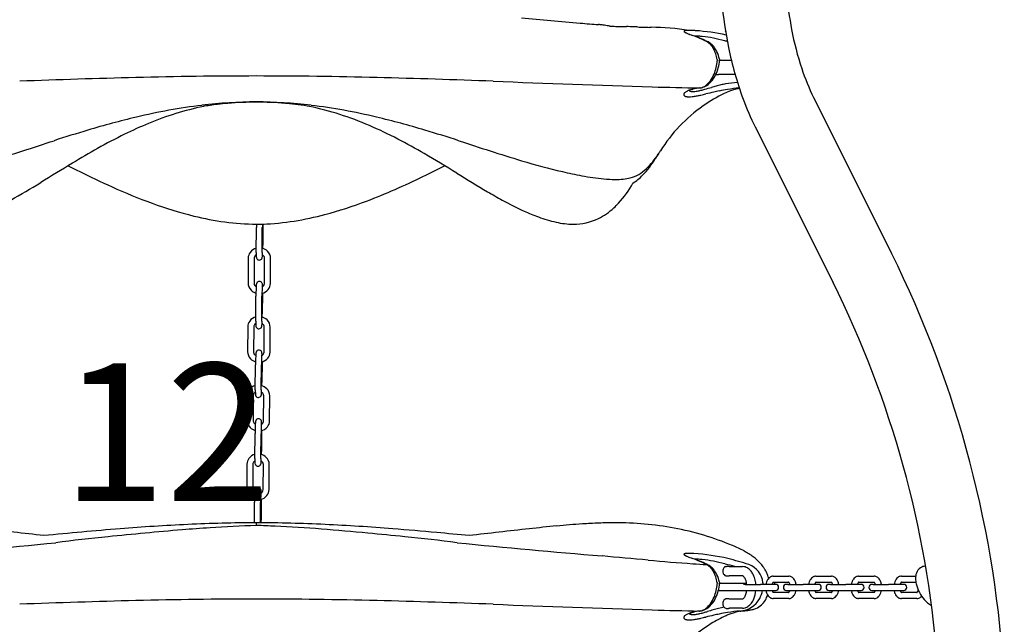
# Model space of a CAD drawing. Extents: x 6 to 601, y 6 to 440.
# Drawn here: x 425 to 461, y 235 to 257 of the extents above; entities that cross this region are included whole.
import ezdxf
from ezdxf.enums import TextEntityAlignment as Align

# ---------------------------------------------------------------- set-up
doc = ezdxf.new("R2010")
doc.units = 0
doc.header["$LTSCALE"] = 12
doc.header["$MEASUREMENT"] = 0
doc.layers.add('GT-COMPONENT_LINEWORK', color=7, linetype='CONTINUOUS')
doc.layers.add('GT-FOOTING_HOLES', color=20, linetype='CONTINUOUS')
doc.styles.get("Standard").update_dxf_attribs({"font": 'romans.shx'})

msp = doc.modelspace()

# ---------------------------------------------------------------- linework, layer by layer
at = {"layer": 'GT-COMPONENT_LINEWORK'}
for p, q in [((450.013, 256.289), (450.013, 256.289)), ((450.759, 255.457), (450.329, 255.457)), ((450.122, 254.957), (450.122, 254.957)), ((450.194, 254.957), (450.294, 254.957)), ((450.204, 255.207), (450.204, 255.207)), ((450.89, 254.957), (450.294, 254.957)), ((449.03, 254.244), (449.031, 254.244)), ((433.509, 253.947), (433.509, 253.955)), ((453.743, 254.113), (456.571, 248.456)), ((451.619, 253.051), (454.447, 247.394)), ((433.5, 248.487), (433.506, 249.393)), ((433.717, 248.485), (433.722, 249.391)), ((433.744, 249.504), (433.739, 248.75)), ((433.21, 248.283), (433.205, 247.378)), ((433.427, 248.282), (433.421, 247.376)), ((433.802, 247.365), (433.808, 248.27)), ((434.019, 247.363), (434.024, 248.269)), ((433.484, 245.991), (433.49, 246.897)), ((433.701, 245.99), (433.706, 246.896)), ((433.728, 247.008), (433.723, 246.254)), ((433.194, 245.788), (433.189, 244.882)), ((433.411, 245.787), (433.405, 244.881)), ((433.786, 244.869), (433.792, 245.775)), ((434.003, 244.868), (434.009, 245.774)), ((433.468, 243.496), (433.474, 244.402)), ((433.685, 243.495), (433.691, 244.4)), ((433.712, 244.513), (433.707, 243.759)), ((433.179, 243.292), (433.173, 242.387)), ((433.395, 243.291), (433.389, 242.385)), ((433.77, 242.374), (433.776, 243.28)), ((433.987, 242.372), (433.993, 243.278)), ((433.452, 241), (433.458, 241.906)), ((433.669, 240.999), (433.675, 241.905)), ((433.696, 242.017), (433.691, 241.263)), ((433.163, 240.797), (433.157, 239.891)), ((433.379, 240.796), (433.373, 239.89)), ((433.755, 239.878), (433.76, 240.784)), ((433.971, 239.877), (433.977, 240.783)), ((433.438, 238.668), (433.442, 239.411)), ((433.654, 238.668), (433.659, 239.409)), ((433.68, 239.522), (433.676, 238.768)), ((433.509, 238.57), (433.509, 238.668)), ((433.512, 238.569), (433.509, 238.57)), ((433.509, 238.57), (433.512, 238.569)), ((439.906, 238.055), (439.906, 238.055)), ((443.452, 237.698), (443.453, 237.698)), ((444.548, 237.594), (444.548, 237.594)), ((445.515, 237.508), (445.516, 237.508)), ((446.016, 237.466), (446.016, 237.466)), ((447.203, 237.358), (447.203, 237.358)), ((447.513, 237.33), (447.513, 237.33)), ((450.013, 237.289), (450.013, 237.289)), ((450.691, 237.077), (450.724, 237.077)), ((450.693, 237.076), (451.157, 237.076)), ((450.693, 236.748), (451.157, 236.748)), ((452.276, 236.729), (452.839, 236.729)), ((453.827, 236.729), (454.39, 236.729)), ((455.378, 236.729), (455.941, 236.729)), ((456.929, 236.729), (457.451, 236.729)), ((451.311, 236.457), (450.329, 236.457)), ((451.252, 236.43), (451.202, 236.43)), ((451.252, 236.43), (451.815, 236.43)), ((452.363, 236.43), (451.815, 236.43)), ((452.276, 236.513), (452.836, 236.513)), ((452.803, 236.43), (452.753, 236.43)), ((452.803, 236.43), (453.366, 236.43)), ((453.914, 236.43), (453.366, 236.43)), ((453.827, 236.513), (454.387, 236.513)), ((454.354, 236.43), (454.304, 236.43)), ((454.354, 236.43), (454.917, 236.43)), ((455.465, 236.43), (454.917, 236.43)), ((455.378, 236.513), (455.938, 236.513)), ((455.906, 236.43), (455.855, 236.43)), ((455.906, 236.43), (456.468, 236.43)), ((457.016, 236.43), (456.468, 236.43)), ((456.929, 236.513), (457.457, 236.513)), ((457.873, 236.68), (457.874, 236.679)), ((450.204, 236.207), (450.204, 236.207)), ((450.283, 236.207), (451.314, 236.207)), ((451.202, 236.214), (451.252, 236.214)), ((451.252, 236.214), (451.815, 236.214)), ((451.815, 236.214), (452.363, 236.214)), ((452.836, 236.131), (452.276, 236.131)), ((452.753, 236.214), (452.803, 236.214)), ((452.803, 236.214), (453.366, 236.214)), ((453.366, 236.214), (453.914, 236.214)), ((454.387, 236.131), (453.827, 236.131)), ((454.304, 236.214), (454.354, 236.214)), ((454.354, 236.214), (454.917, 236.214)), ((454.917, 236.214), (455.465, 236.214)), ((455.938, 236.131), (455.378, 236.131)), ((455.855, 236.214), (455.906, 236.214)), ((455.906, 236.214), (456.468, 236.214)), ((456.468, 236.214), (457.016, 236.214)), ((457.489, 236.131), (456.929, 236.131)), ((451.157, 235.896), (450.693, 235.896)), ((452.839, 235.915), (452.276, 235.915)), ((454.39, 235.915), (453.827, 235.915)), ((455.941, 235.915), (455.378, 235.915)), ((457.492, 235.915), (456.929, 235.915)), ((451.157, 235.568), (450.693, 235.568)), ((449.03, 235.244), (449.031, 235.244))]:
    msp.add_line(p, q, dxfattribs=at)
for centre, radius, start, end in [((466.717, 259.205), 16.395, 179.8835, 191.5009), ((466.837, 259.213), 14.14, 179.8983, 190.7154), ((455.794, 382.962), 126.583, 264.25956, 265.23033), ((451.988, 338.814), 82.271, 265.31488, 265.78109), ((445.834, 255.358), 1.411, 83.6177, 85.8553), ((445.559, 253.013), 3.772, 81.0806, 83.422), ((444.513, 246.206), 10.659, 80.1118, 81.2034), ((446.859, 268.352), 11.654, 267.3794, 267.9584), ((447.183, 277.801), 21.109, 267.9936, 268.655), ((449.63, 382.247), 125.583, 268.65742, 268.77628), ((446.43, 232.502), 24.196, 88.1528, 88.7749), ((446.778, 243.693), 12.999, 87.5347, 88.0965), ((448.3, 278.474), 21.815, 267.4909, 268.1789), ((447.951, 267.543), 10.879, 268.1866, 269.1145), ((447.852, 261.056), 4.39, 269.1017, 269.8576), ((447.839, 248.226), 8.44, 80.6409, 89.9884), ((449.043, 256.524), 0.0106, 154.0991, 198.2436), ((449.05, 256.525), 0.0176, 196.7583, 210.1257), ((449.048, 256.521), 0.0162, 123.6726, 151.9305), ((449.063, 256.533), 0.0326, 210.1504, 221.8813), ((449.06, 256.504), 0.0368, 114.2556, 125.073), ((449.086, 256.553), 0.0628, 221.6778, 229.2258), ((449.074, 256.474), 0.0703, 107.4362, 114.4433), ((449.119, 256.591), 0.113, 229.1062, 234.1827), ((449.091, 256.421), 0.126, 102.8074, 107.5438), ((449.174, 256.667), 0.207, 234.184, 239.3205), ((449.116, 256.307), 0.242, 98.1394, 102.632), ((449.275, 256.834), 0.403, 239.0611, 242.3025), ((449.145, 256.102), 0.449, 95.1409, 98.0964), ((449.457, 257.179), 0.792, 242.2658, 244.9376), ((449.184, 255.629), 0.924, 91.2768, 94.9202), ((449.75, 257.803), 1.482, 244.8872, 246.6032), ((450.165, 258.759), 2.524, 246.5753, 247.7469), ((449.21, 254.734), 1.819, 89.942, 91.4573), ((450.792, 260.29), 4.178, 247.7466, 248.9803), ((449.206, 253.48), 3.073, 87.8063, 89.889), ((451.733, 262.72), 6.784, 248.9227, 249.4935), ((449.138, 251.625), 4.929, 86.2711, 87.8434), ((448.999, 249.557), 7.002, 77.0689, 86.2352), ((463.92, 258.674), 11.174, 190.779, 198.2742), ((447.543, 251.533), 5.162, 63.3754, 69.4406), ((449.379, 253.872), 2.478, 86.8209, 89.5088), ((447.524, 251.366), 5.331, 63.4339, 69.1783), ((449.3, 252.435), 3.917, 84.1838, 86.8344), ((449.233, 251.68), 4.674, 74.2172, 84.299), ((449.627, 255.703), 0.5, 44.9621, 62.6892), ((449.635, 255.593), 0.606, 46.0022, 63.0715), ((449.503, 255.57), 0.682, 36.8314, 45.5174), ((449.53, 255.482), 0.759, 35.6145, 46.1909), ((449.426, 252.41), 3.919, 73.429, 74.027), ((448.262, 246.816), 9.625, 75.8929, 76.2889), ((449.363, 255.464), 0.857, 28.6155, 36.8674), ((449.163, 255.354), 1.085, 18.8964, 28.6539), ((449.388, 255.378), 0.935, 25.2343, 35.6628), ((449.048, 255.312), 1.208, 8.5965, 19.0396), ((449.239, 255.305), 1.101, 10.9171, 25.3632), ((463.372, 258.531), 12.983, 191.5264, 200.1409), ((448.548, 255.611), 1.705, 337.8294, 354.8082), ((448.783, 255.607), 1.553, 334.4962, 354.775), ((451.88, 255.832), 1.672, 191.7052, 192.9239), ((450.246, 255.475), 0.0178, 270.0139, 284.5031), ((452.877, 256.012), 2.606, 191.0277, 192.1112), ((449.008, 255.426), 1.208, 324.7119, 337.7385), ((449.204, 255.404), 1.085, 319.1979, 334.5756), ((461.26, 257.81), 8.377, 198.3679, 206.1905), ((437.83, -90.84), 345.79, 91.44171, 92.14091), ((433.696, 73.717), 181.181, 90.05924, 91.44431), ((433.322, 73.717), 181.181, 88.55569, 89.94076), ((429.189, -90.84), 345.79, 87.85909, 88.55829), ((465.128, 822.482), 568.24, 267.67811, 268.26056), ((449.349, 255.186), 0.792, 309.3694, 324.6209), ((449.446, 255.198), 0.768, 303.0623, 319.0989), ((451.496, 249.874), 4.832, 101.3272, 103.4087), ((451.437, 249.156), 5.528, 94.7752, 99.2735), ((452.47, 412.156), 157.719, 268.33203, 268.95794), ((449.087, 254.224), 0.0601, 155.0746, 185.4259), ((449.124, 254.208), 0.1, 145.3753, 155.994), ((449.162, 254.182), 0.147, 136.9834, 145.2331), ((449.209, 254.137), 0.212, 130.3761, 136.8863), ((449.282, 254.05), 0.325, 121.8036, 130.0547), ((449.378, 253.894), 0.508, 115.5325, 121.7954), ((449.471, 253.699), 0.725, 110.4389, 115.5202), ((449.569, 253.432), 1.009, 104.4026, 110.3372), ((449.277, 254.415), 0.0667, 213.2845, 230.2438), ((449.288, 254.427), 0.0822, 227.2895, 238.6144), ((449.304, 254.455), 0.115, 238.7039, 247.8309), ((449.322, 254.499), 0.162, 247.8858, 255.187), ((449.339, 254.562), 0.227, 255.2238, 261.1208), ((449.351, 254.645), 0.311, 261.1479, 265.9929), ((449.867, 252.296), 2.183, 96.9923, 104.5857), ((449.359, 254.748), 0.415, 266.0141, 270.0721), ((449.873, 252.386), 2.094, 96.9283, 104.4154), ((449.357, 254.923), 0.59, 270.1925, 272.407), ((449.348, 255.075), 0.742, 272.65, 276.5298), ((449.283, 255.609), 1.28, 276.662, 280.5319), ((449.097, 256.592), 2.28, 280.613, 283.9731), ((449.549, 254.894), 0.434, 276.9125, 288.9968), ((449.555, 254.998), 0.538, 276.9628, 282.8652), ((448.37, 259.524), 5.301, 283.9473, 285.5809), ((446.95, 266.653), 12.739, 282.2381, 283.0646), ((449.535, 255.065), 0.608, 283.2985, 302.8212), ((449.513, 254.986), 0.534, 289.4757, 309.3774), ((452.643, 249.722), 5.021, 115.3691, 125.3883), ((432.416, 316.702), 64.664, 285.58966, 285.81078), ((457.507, 221.356), 33.772, 102.6366, 103.1383), ((453.319, 242.738), 12.198, 104.7988, 105.621), ((452.913, 241.821), 12.798, 101.7007, 102.6136), ((452.049, 247.546), 7.225, 103.3976, 104.8032), ((451.916, 246.629), 7.887, 99.4768, 101.6935), ((451.846, 251.388), 3.174, 110.6975, 115.2427), ((451.465, 249.215), 5.262, 94.6049, 99.2698), ((451.309, 252.841), 1.625, 105.3776, 111.1208), ((451.534, 251.873), 2.618, 100.7119, 104.5092), ((433.543, 237.446), 16.51, 90.1173, 97.0161), ((433.132, 245.424), 8.507, 97.0321, 100.6243), ((433.219, 244.523), 9.411, 94.5388, 96.8866), ((433.516, 241.16), 12.787, 90.0321, 94.673), ((433.475, 237.446), 16.51, 82.9839, 89.8827), ((433.498, 241.054), 12.893, 85.346, 89.9489), ((433.629, 242.585), 11.357, 85.0833, 85.3814), ((433.904, 245.538), 8.391, 79.3542, 85.2258), ((449.08, 254.225), 0.0536, 187.1134, 223.1371), ((449.102, 254.243), 0.0817, 222.2953, 237.2274), ((449.123, 254.274), 0.119, 236.7957, 243.4703), ((449.139, 254.308), 0.157, 243.4496, 249.0216), ((449.16, 254.361), 0.214, 249.0512, 255.9377), ((449.184, 254.454), 0.31, 255.7646, 261.1911), ((449.204, 254.576), 0.433, 261.0682, 265.4635), ((449.217, 254.725), 0.583, 265.3187, 270.2812), ((449.218, 255.049), 0.907, 270.1398, 273.7683), ((449.182, 255.595), 1.455, 273.7733, 277.6585), ((449.015, 256.851), 2.721, 277.6158, 280.8219), ((448.629, 258.912), 4.818, 280.7249, 282.2399), ((460.925, 257.666), 10.388, 200.3118, 206.3788), ((434.117, 232.605), 21.384, 96.9575, 103.4341), ((433.696, 243.383), 10.618, 101.4089, 112.7651), ((433.461, 243.949), 10.035, 72.1562, 78.6793), ((432.902, 232.605), 21.384, 76.5659, 83.0425), ((452.999, 249.147), 5.695, 124.9539, 147.8514), ((436.351, 223.168), 31.082, 103.3984, 106.7537), ((435.02, 239.986), 14.263, 112.3903, 116.2162), ((432.289, 240.567), 13.614, 62.1638, 71.8254), ((430.667, 223.168), 31.082, 73.2463, 76.6016), ((443.911, 197.776), 57.576, 106.67409, 107.95554), ((423.107, 197.776), 57.576, 72.04446, 73.32591), ((396.168, 342.787), 95.094, 286.94263, 288.38586), ((437.175, 235.575), 19.171, 116.1693, 119.4794), ((427.988, 232.117), 23.095, 59.8041, 62.516), ((470.85, 342.787), 95.094, 251.61414, 253.05737), ((444.162, 223.144), 33.432, 119.4202, 121.2401), ((410.726, 202.699), 57.203, 58.2959, 59.6805), ((455.653, 247.457), 8.842, 147.7346, 148.6268), ((633.449, -87.922), 397.563, 121.31413, 121.50801), ((450.321, 275.575), 24.816, 253.1781, 256.7164), ((444.876, 253.854), 3.688, 316.0696, 327.7354), ((445.652, 253.642), 2.918, 313.5828, 327.1825), ((435.36, 259.927), 14.976, 327.5229, 328.3147), ((446.07, 289.539), 42.575, 242.9008, 243.489), ((441.173, 279.541), 31.442, 243.3419, 245.7623), ((420.614, 290.174), 43.292, 295.9491, 297.11), ((474.183, 305.345), 63.474, 238.25655, 239.42936), ((448.212, 266.744), 15.737, 256.7991, 259.4395), ((446.762, 252.446), 1.286, 284.2836, 314.4762), ((411.014, 274.923), 28.035, 298.9549, 301.5325), ((428.741, 273.258), 24.525, 290.9509, 296.1689), ((447.035, 260.321), 9.207, 259.3156, 264.3291), ((446.579, 256.11), 4.971, 264.7631, 269.4527), ((446.546, 253.681), 2.543, 269.6713, 276.4429), ((443.835, 252.861), 3.827, 317.5957, 330.9948), ((446.637, 252.911), 1.768, 276.3072, 284.492), ((446.105, 252.657), 1.972, 303.1005, 316.3176), ((437.111, 270.466), 21.499, 245.7035, 249.8897), ((452.425, 268.641), 20.806, 239.6127, 241.3117), ((432.03, 264.711), 15.367, 284.965, 290.8924), ((448.018, 260.506), 11.554, 241.1144, 245.5115), ((434.746, 263.936), 14.554, 249.7945, 256.046), ((446.305, 256.736), 7.413, 245.4831, 249.8255), ((444.917, 251.78), 2.295, 296.2073, 313.1997), ((444.334, 252.421), 3.162, 312.9496, 317.3982), ((433.802, 260.144), 10.647, 256.0586, 262.2252), ((433.527, 258.048), 8.532, 262.1462, 269.8795), ((433.451, 258.551), 9.036, 271.8259, 279.1131), ((433.044, 261.022), 11.541, 279.1636, 284.8305), ((445.433, 254.273), 4.8, 249.4592, 257.4411), ((445.033, 252.424), 2.909, 257.2057, 269.6343), ((445.025, 251.618), 2.102, 269.7122, 295.5083), ((433.631, 249.925), 0.435, 250.255, 253.4419), ((441.815, 249.338), 8.309, 178.9944, 179.6231), ((442.904, 249.322), 9.398, 178.82, 179.0136), ((433.506, 257.588), 8.073, 270.0244, 271.6565), ((441.878, 249.337), 8.155, 178.9588, 179.6214), ((442.973, 249.321), 9.251, 178.7755, 178.9795), ((433.635, 249.916), 0.426, 281.9643, 291.8725), ((433.599, 248.251), 0.4, 104.2584, 143.1026), ((433.619, 248.231), 0.42, 45.2693, 76.4044), ((424.417, 248.819), 9.322, 358.8643, 359.0475), ((425.491, 248.804), 8.248, 359.0297, 359.6243), ((433.658, 248.269), 0.366, 0.0822, 45.582), ((433.564, 248.28), 0.354, 143.4386, 179.4955), ((433.559, 248.281), 0.132, 170.2573, 179.6502), ((433.565, 248.28), 0.139, 146.0722, 170.021), ((433.588, 248.264), 0.166, 121.8817, 145.8813), ((439.244, 248.448), 5.744, 179.6154, 179.9287), ((437.926, 248.447), 4.426, 179.8853, 180.608), ((435.61, 248.42), 2.11, 180.5659, 181.775), ((434.394, 248.382), 0.893, 181.7473, 183.3849), ((433.773, 248.346), 0.271, 183.53, 186.8074), ((433.653, 248.331), 0.151, 186.3235, 191.9927), ((433.618, 248.323), 0.114, 191.8492, 195.9347), ((433.613, 248.32), 0.109, 195.1979, 318.3159), ((433.626, 248.311), 0.0937, 317.2519, 333.7266), ((433.617, 248.319), 0.105, 331.8499, 338.7157), ((433.583, 248.331), 0.141, 339.4481, 348.1688), ((439.316, 248.448), 5.599, 179.6172, 180.1773), ((436.941, 248.44), 3.224, 180.1575, 180.9577), ((433.622, 248.235), 0.199, 52.7502, 61.6364), ((435.183, 248.41), 1.466, 180.9423, 181.9435), ((434.35, 248.381), 0.633, 181.9124, 183.0275), ((433.932, 248.358), 0.215, 182.8545, 185.144), ((433.571, 248.336), 0.154, 347.1815, 354.8403), ((432.323, 248.459), 1.407, 354.4202, 355.8171), ((431.287, 248.528), 2.446, 355.9824, 357.066), ((433.638, 248.254), 0.174, 29.6313, 53.1677), ((433.667, 248.271), 0.14, 359.9676, 29.7346), ((420.994, 230.771), 39.731, 3.0598, 26.4311), ((433.616, 247.327), 0.109, 15.4526, 139.0791), ((433.57, 247.378), 0.365, 180.0534, 225.0483), ((433.609, 247.414), 0.418, 224.7137, 253.6823), ((433.558, 247.376), 0.137, 179.7543, 200.8102), ((433.583, 247.387), 0.164, 201.1934, 228.7008), ((433.603, 247.407), 0.193, 228.2165, 237.3711), ((442.504, 246.834), 9.014, 177.669, 179.6007), ((436.805, 247.066), 3.31, 176.0648, 177.6698), ((434.725, 247.203), 1.226, 174.0462, 175.7547), ((433.651, 247.312), 0.147, 168.2677, 173.047), ((433.699, 247.303), 0.195, 164.7102, 168.5535), ((433.651, 247.315), 0.147, 159.9325, 164.1348), ((433.609, 247.329), 0.102, 152.6588, 159.2601), ((433.621, 247.325), 0.114, 146.913, 153.8223), ((433.604, 247.335), 0.0943, 138.162, 146.3179), ((442.601, 246.832), 8.894, 177.7461, 179.5931), ((433.627, 247.399), 0.404, 281.5187, 320.4533), ((437.773, 247.019), 4.063, 176.6606, 177.6938), ((433.636, 247.388), 0.173, 297.2283, 321.9935), ((435.072, 247.176), 1.358, 175.2478, 176.6481), ((433.982, 247.268), 0.264, 172.4411, 175.6201), ((433.592, 247.319), 0.134, 6.4592, 15.922), ((433.46, 247.301), 0.267, 3.4461, 7.1516), ((432.623, 247.255), 1.106, 1.1563, 3.2405), ((431.672, 247.227), 2.057, 0.4131, 1.3858), ((433.664, 247.367), 0.138, 321.9022, 359.2487), ((433.664, 247.367), 0.355, 320.7361, 359.4466), ((421.146, 230.822), 37.197, 4.4775, 26.4574), ((433.584, 245.756), 0.4, 104.2584, 143.1026), ((433.603, 245.736), 0.42, 45.2693, 76.4044), ((425.475, 246.308), 8.248, 359.0297, 359.6243), ((424.401, 246.324), 9.322, 358.8643, 359.0475), ((433.643, 245.773), 0.366, 0.0822, 45.582), ((433.548, 245.785), 0.354, 143.4386, 179.4955), ((433.543, 245.786), 0.132, 170.2573, 179.6502), ((433.55, 245.784), 0.139, 146.0722, 170.021), ((433.572, 245.768), 0.166, 121.8817, 145.8813), ((439.228, 245.953), 5.744, 179.6154, 179.9287), ((437.91, 245.951), 4.426, 179.8853, 180.608), ((435.595, 245.925), 2.11, 180.5659, 181.775), ((434.378, 245.887), 0.893, 181.7473, 183.3849), ((433.757, 245.851), 0.271, 183.53, 186.8074), ((433.638, 245.835), 0.151, 186.3235, 191.9927), ((433.602, 245.827), 0.114, 191.8492, 195.9347), ((433.597, 245.825), 0.109, 195.1979, 318.3159), ((433.61, 245.816), 0.0937, 317.2519, 333.7266), ((433.601, 245.824), 0.105, 331.8499, 338.7157), ((433.567, 245.835), 0.141, 339.4481, 348.1688), ((439.3, 245.953), 5.599, 179.6172, 180.1773), ((436.925, 245.944), 3.224, 180.1575, 180.9577), ((433.606, 245.739), 0.199, 52.7502, 61.6364), ((435.167, 245.914), 1.466, 180.9423, 181.9435), ((434.334, 245.886), 0.633, 181.9124, 183.0275), ((433.917, 245.863), 0.215, 182.8545, 185.144), ((433.555, 245.84), 0.154, 347.1815, 354.8403), ((432.307, 245.963), 1.407, 354.4202, 355.8171), ((431.271, 246.032), 2.446, 355.9824, 357.066), ((433.623, 245.759), 0.174, 29.6313, 53.1677), ((433.652, 245.775), 0.14, 359.9676, 29.7346), ((433.6, 244.831), 0.109, 15.4526, 139.0791), ((433.554, 244.883), 0.365, 180.0534, 225.0483), ((433.593, 244.918), 0.418, 224.7137, 253.6823), ((433.542, 244.88), 0.137, 179.7543, 200.8102), ((433.567, 244.891), 0.164, 201.1934, 228.7008), ((433.587, 244.911), 0.193, 228.2165, 237.3711), ((442.488, 244.339), 9.014, 177.669, 179.6007), ((436.789, 244.571), 3.31, 176.0648, 177.6698), ((434.709, 244.707), 1.226, 174.0462, 175.7547), ((433.636, 244.817), 0.147, 168.2677, 173.047), ((433.683, 244.808), 0.195, 164.7102, 168.5535), ((433.636, 244.819), 0.147, 159.9325, 164.1348), ((433.594, 244.833), 0.102, 152.6588, 159.2601), ((433.605, 244.83), 0.114, 146.913, 153.8223), ((433.588, 244.84), 0.0943, 138.162, 146.3179), ((442.585, 244.337), 8.894, 177.7461, 179.5931), ((433.611, 244.904), 0.404, 281.5187, 320.4533), ((437.757, 244.523), 4.063, 176.6606, 177.6938), ((433.62, 244.893), 0.173, 297.2283, 321.9935), ((435.056, 244.681), 1.358, 175.2478, 176.6481), ((433.966, 244.773), 0.264, 172.4411, 175.6201), ((433.577, 244.824), 0.134, 6.4592, 15.922), ((433.444, 244.805), 0.267, 3.4461, 7.1516), ((432.607, 244.759), 1.106, 1.1563, 3.2405), ((431.656, 244.732), 2.057, 0.4131, 1.3858), ((433.649, 244.871), 0.138, 321.9022, 359.2487), ((433.648, 244.871), 0.355, 320.7361, 359.4466), ((433.532, 243.289), 0.354, 143.4386, 179.4955), ((433.568, 243.26), 0.4, 104.2584, 143.1026), ((433.587, 243.24), 0.42, 45.2693, 76.4044), ((425.459, 243.813), 8.248, 359.0297, 359.6243), ((424.385, 243.828), 9.322, 358.8643, 359.0475), ((433.627, 243.278), 0.366, 0.0822, 45.582), ((433.527, 243.29), 0.132, 170.2573, 179.6502), ((433.534, 243.289), 0.139, 146.0722, 170.021), ((433.556, 243.273), 0.166, 121.8817, 145.8813), ((439.212, 243.457), 5.744, 179.6154, 179.9287), ((437.895, 243.456), 4.426, 179.8853, 180.608), ((435.579, 243.429), 2.11, 180.5659, 181.775), ((434.362, 243.391), 0.893, 181.7473, 183.3849), ((433.741, 243.355), 0.271, 183.53, 186.8074), ((433.622, 243.34), 0.151, 186.3235, 191.9927), ((433.586, 243.332), 0.114, 191.8492, 195.9347), ((433.581, 243.329), 0.109, 195.1979, 318.3159), ((433.594, 243.32), 0.0937, 317.2519, 333.7266), ((433.585, 243.328), 0.105, 331.8499, 338.7157), ((433.551, 243.34), 0.141, 339.4481, 348.1688), ((439.284, 243.457), 5.599, 179.6172, 180.1773), ((436.909, 243.449), 3.224, 180.1575, 180.9577), ((433.59, 243.244), 0.199, 52.7502, 61.6364), ((435.151, 243.419), 1.466, 180.9423, 181.9435), ((434.318, 243.39), 0.633, 181.9124, 183.0275), ((433.901, 243.368), 0.215, 182.8545, 185.144), ((433.539, 243.345), 0.154, 347.1815, 354.8403), ((432.292, 243.468), 1.407, 354.4202, 355.8171), ((431.255, 243.537), 2.446, 355.9824, 357.066), ((433.607, 243.263), 0.174, 29.6313, 53.1677), ((433.636, 243.28), 0.14, 359.9676, 29.7346), ((433.584, 242.336), 0.109, 15.4526, 139.0791), ((433.538, 242.387), 0.365, 180.0534, 225.0483), ((433.577, 242.423), 0.418, 224.7137, 253.6823), ((433.526, 242.385), 0.137, 179.7543, 200.8102), ((433.552, 242.396), 0.164, 201.1934, 228.7008), ((433.571, 242.416), 0.193, 228.2165, 237.3711), ((442.472, 241.843), 9.014, 177.669, 179.6007), ((436.773, 242.075), 3.31, 176.0648, 177.6698), ((434.693, 242.212), 1.226, 174.0462, 175.7547), ((433.62, 242.321), 0.147, 168.2677, 173.047), ((433.667, 242.312), 0.195, 164.7102, 168.5535), ((433.62, 242.324), 0.147, 159.9325, 164.1348), ((433.578, 242.338), 0.102, 152.6588, 159.2601), ((433.589, 242.335), 0.114, 146.913, 153.8223), ((433.572, 242.344), 0.0943, 138.162, 146.3179), ((442.569, 241.842), 8.894, 177.7461, 179.5931), ((433.596, 242.408), 0.404, 281.5187, 320.4533), ((437.741, 242.028), 4.063, 176.6606, 177.6938), ((433.604, 242.397), 0.173, 297.2283, 321.9935), ((435.04, 242.185), 1.358, 175.2478, 176.6481), ((433.95, 242.277), 0.264, 172.4411, 175.6201), ((433.561, 242.328), 0.134, 6.4592, 15.922), ((433.428, 242.31), 0.267, 3.4461, 7.1516), ((432.591, 242.264), 1.106, 1.1563, 3.2405), ((431.64, 242.236), 2.057, 0.4131, 1.3858), ((433.633, 242.376), 0.138, 321.9022, 359.2487), ((433.632, 242.376), 0.355, 320.7361, 359.4466), ((433.517, 240.794), 0.354, 143.4386, 179.4955), ((433.552, 240.765), 0.4, 104.2584, 143.1026), ((439.196, 240.962), 5.744, 179.6154, 179.9287), ((439.268, 240.962), 5.599, 179.6172, 180.1773), ((433.571, 240.745), 0.42, 45.2693, 76.4044), ((425.443, 241.318), 8.248, 359.0297, 359.6243), ((424.37, 241.333), 9.322, 358.8643, 359.0475), ((433.611, 240.782), 0.366, 0.0822, 45.582), ((433.511, 240.795), 0.132, 170.2573, 179.6502), ((433.518, 240.793), 0.139, 146.0722, 170.021), ((433.54, 240.777), 0.166, 121.8817, 145.8813), ((437.879, 240.96), 4.426, 179.8853, 180.608), ((435.563, 240.934), 2.11, 180.5659, 181.775), ((434.346, 240.896), 0.893, 181.7473, 183.3849), ((433.725, 240.86), 0.271, 183.53, 186.8074), ((433.606, 240.844), 0.151, 186.3235, 191.9927), ((433.57, 240.836), 0.114, 191.8492, 195.9347), ((433.565, 240.834), 0.109, 195.1979, 318.3159), ((433.578, 240.825), 0.0937, 317.2519, 333.7266), ((433.569, 240.833), 0.105, 331.8499, 338.7157), ((433.535, 240.844), 0.141, 339.4481, 348.1688), ((436.893, 240.953), 3.224, 180.1575, 180.9577), ((433.574, 240.748), 0.199, 52.7502, 61.6364), ((435.135, 240.923), 1.466, 180.9423, 181.9435), ((434.302, 240.895), 0.633, 181.9124, 183.0275), ((433.885, 240.872), 0.215, 182.8545, 185.144), ((433.523, 240.849), 0.154, 347.1815, 354.8403), ((432.276, 240.972), 1.407, 354.4202, 355.8171), ((431.239, 241.041), 2.446, 355.9824, 357.066), ((433.591, 240.768), 0.174, 29.6313, 53.1677), ((433.62, 240.784), 0.14, 359.9676, 29.7346), ((433.568, 239.84), 0.109, 15.4526, 139.0791), ((433.522, 239.892), 0.365, 180.0534, 225.0483), ((433.561, 239.927), 0.418, 224.7137, 253.6823), ((433.51, 239.889), 0.137, 179.7543, 200.8102), ((433.536, 239.9), 0.164, 201.1934, 228.7008), ((433.556, 239.92), 0.193, 228.2165, 237.3711), ((442.457, 239.348), 9.014, 177.669, 179.6007), ((436.757, 239.58), 3.31, 176.0648, 177.6698), ((434.678, 239.716), 1.226, 174.0462, 175.7547), ((433.604, 239.826), 0.147, 168.2677, 173.047), ((433.651, 239.817), 0.195, 164.7102, 168.5535), ((433.604, 239.828), 0.147, 159.9325, 164.1348), ((433.562, 239.842), 0.102, 152.6588, 159.2601), ((433.573, 239.839), 0.114, 146.913, 153.8223), ((433.556, 239.849), 0.0943, 138.162, 146.3179), ((442.553, 239.346), 8.894, 177.7461, 179.5931), ((433.58, 239.913), 0.404, 281.5187, 320.4533), ((437.726, 239.532), 4.063, 176.6606, 177.6938), ((433.589, 239.902), 0.173, 297.2283, 321.9935), ((435.025, 239.69), 1.358, 175.2478, 176.6481), ((433.934, 239.782), 0.264, 172.4411, 175.6201), ((433.545, 239.833), 0.134, 6.4592, 15.922), ((433.413, 239.815), 0.267, 3.4461, 7.1516), ((432.575, 239.768), 1.106, 1.1563, 3.2405), ((431.624, 239.741), 2.057, 0.4131, 1.3858), ((433.617, 239.88), 0.138, 321.9022, 359.2487), ((433.616, 239.88), 0.355, 320.7361, 359.4466), ((434.896, 158.444), 80.256, 92.76891, 94.52685), ((433.607, 184.263), 54.405, 90.1031, 92.7265), ((434.897, 193.247), 45.344, 91.7545, 93.8859), ((433.461, 186.319), 52.349, 87.219, 89.947), ((432.286, 197.583), 41.004, 87.3456, 88.287), ((425.56, 238.82), 8.116, 358.9274, 359.6332), ((431.541, 183.038), 55.569, 85.5324, 87.2733), ((432.375, 162.435), 76.258, 85.42566, 87.27467), ((450.57, 173.135), 65.706, 95.37924, 96.25193), ((447.643, 204.006), 34.696, 93.7951, 95.3473), ((446.759, 217.065), 21.607, 92.1684, 93.7479), ((446.54, 222.669), 15.998, 90.0711, 92.1432), ((446.576, 226.999), 11.669, 79.6313, 90.2723), ((384.617, -113.425), 354.028, 83.32213, 83.67721), ((441.249, 80.574), 158.384, 94.59456, 95.6038), ((434.013, 178.158), 60.293, 95.60893, 97.42544), ((458.203, -66.206), 305.851, 95.39179, 95.6447), ((439.961, 127.354), 111.433, 94.70901, 95.40532), ((436.222, 172.599), 66.034, 93.81806, 94.69863), ((427.625, 133.527), 105.235, 84.58504, 85.50615), ((409.106, -63.224), 302.855, 84.35455, 84.60987), ((428.769, 115.717), 123.114, 84.73762, 85.48668), ((433.085, 178.849), 59.597, 82.56396, 84.40167), ((396.857, -221.936), 462.272, 84.49133, 84.63743), ((482.448, -113.949), 354.554, 96.32068, 96.67533), ((446.764, 228.245), 10.409, 67.199, 79.4177), ((393.682, 563.691), 327.367, 274.77961, 275.7044), ((473.337, 563.691), 327.367, 264.2956, 265.22039), ((449.103, 233.71), 4.466, 61.7196, 67.6945), ((445.52, 237.498), 0.0203, 25.2205, 25.3764), ((-2441.563, -31693.685), 32061.449, 84.8296333, 84.8326383), ((449.044, 237.524), 0.0108, 135.2053, 197.9571), ((449.05, 237.525), 0.0177, 196.7874, 210.1436), ((449.063, 237.533), 0.0326, 210.1681, 221.8891), ((449.056, 237.512), 0.0277, 112.4915, 135.7113), ((449.086, 237.553), 0.0628, 221.6858, 229.2283), ((449.074, 237.474), 0.0702, 107.4412, 114.4545), ((449.119, 237.591), 0.113, 229.1088, 234.1822), ((449.091, 237.421), 0.125, 102.8091, 107.5488), ((449.174, 237.667), 0.207, 234.1834, 239.3179), ((449.116, 237.307), 0.242, 98.139, 102.6336), ((449.275, 237.834), 0.402, 239.0589, 242.3002), ((449.145, 237.102), 0.449, 95.14, 98.0961), ((449.457, 238.179), 0.792, 242.2636, 244.9361), ((449.184, 236.629), 0.924, 91.2762, 94.9193), ((449.75, 238.802), 1.481, 244.8858, 246.6026), ((450.164, 239.758), 2.522, 246.5748, 247.7469), ((449.21, 235.733), 1.82, 89.942, 91.4567), ((450.791, 241.29), 4.178, 247.7467, 248.9805), ((449.205, 234.443), 3.11, 88.8659, 89.881), ((449.177, 233.488), 4.066, 86.9009, 88.7321), ((449.006, 230.607), 6.952, 76.4813, 86.7765), ((449.841, 235.09), 2.9, 53.8271, 61.6353), ((450.609, 236.141), 1.599, 41.5498, 53.8059), ((457.184, 344.934), 108.037, 264.98214, 265.84633), ((451.733, 243.722), 6.786, 248.9228, 249.4935), ((447.543, 232.533), 5.162, 63.3754, 69.4406), ((453.839, 300.742), 63.72, 265.96749, 266.41632), ((447.524, 232.366), 5.331, 63.434, 69.1783), ((449.379, 234.871), 2.478, 86.822, 89.0882), ((449.3, 233.435), 3.917, 84.1848, 86.8354), ((449.233, 232.681), 4.674, 74.216, 84.2996), ((449.627, 236.703), 0.5, 44.9626, 62.6892), ((449.635, 236.593), 0.606, 46.0028, 63.0716), ((450.591, 236.953), 0.133, 111.8449, 142.6124), ((449.425, 233.409), 3.921, 73.429, 74.0268), ((450.54, 237.454), 0.377, 270.2359, 272.8127), ((448.269, 227.845), 9.595, 74.1702, 76.2897), ((450.525, 237.747), 0.67, 272.8932, 274.3228), ((450.849, 233.462), 3.627, 93.9933, 94.3362), ((450.636, 236.521), 0.561, 92.3678, 93.9684), ((450.626, 236.759), 0.322, 84.9475, 92.5122), ((448.315, 227.866), 9.778, 71.6565, 76.2984), ((450.519, 235.588), 1.498, 83.9082, 84.8022), ((450.697, 237.281), 0.204, 264.6433, 266.4981), ((450.691, 237.18), 0.103, 266.4628, 269.8229), ((450.625, 236.884), 0.204, 70.6266, 71.3316), ((450.63, 236.915), 0.188, 59.5042, 60), ((451.155, 236.711), 0.365, 59.8046, 89.6371), ((451.153, 236.437), 0.749, 4.2354, 71.4018), ((450.879, 236.391), 1.231, 33.3786, 41.2009), ((449.966, 235.617), 2.424, 35.8567, 36.7877), ((457.807, 236.748), 0.34, 90.1162, 121.8686), ((449.503, 236.57), 0.682, 36.8317, 45.518), ((449.363, 236.464), 0.857, 28.6153, 36.8677), ((449.53, 236.482), 0.759, 35.6148, 46.1915), ((449.163, 236.355), 1.085, 18.8958, 28.6536), ((449.388, 236.378), 0.935, 25.2339, 35.6632), ((449.048, 236.312), 1.208, 8.5964, 19.0391), ((449.239, 236.305), 1.101, 10.9169, 25.3627), ((450.665, 236.913), 0.219, 160.6203, 179.5118), ((450.854, 236.912), 0.407, 179.6482, 180.3518), ((450.665, 236.911), 0.218, 180.4948, 201.6033), ((450.623, 236.928), 0.174, 142.509, 160.7731), ((450.618, 236.893), 0.168, 201.6652, 220.4435), ((450.591, 236.87), 0.133, 220.5922, 252.6461), ((450.603, 236.907), 0.172, 252.4366, 261.9324), ((450.612, 236.975), 0.24, 261.9561, 272.7483), ((450.614, 236.993), 0.258, 272.322, 282.5409), ((450.621, 236.955), 0.219, 282.8387, 289.2517), ((451.157, 236.725), 0.0226, 71.8209, 91.0848), ((451.151, 236.705), 0.0436, 63.5771, 71.9539), ((451.128, 236.66), 0.0945, 50.1905, 63.568), ((451.072, 236.591), 0.184, 39.3187, 50.4677), ((450.989, 236.522), 0.291, 31.1013, 39.4505), ((451.106, 236.627), 0.462, 41.7498, 59.8307), ((450.988, 236.519), 0.622, 28.3084, 41.8824), ((450.772, 236.402), 0.868, 15.4002, 28.3631), ((451.14, 236.448), 0.986, 30.8197, 36.6581), ((450.899, 236.297), 1.269, 27.352, 31.1305), ((451.152, 236.434), 0.982, 16.1339, 27.016), ((451.199, 236.45), 0.932, 12.3966, 15.9635), ((452.28, 236.511), 0.218, 96.568, 127.4192), ((452.276, 236.529), 0.2, 90.0506, 96.1672), ((452.838, 236.518), 0.211, 57.3836, 89.6421), ((453.831, 236.511), 0.218, 96.568, 127.4192), ((453.827, 236.529), 0.2, 90.0506, 96.1672), ((454.389, 236.518), 0.211, 57.3836, 89.6421), ((455.382, 236.511), 0.218, 96.568, 127.4192), ((455.378, 236.529), 0.2, 90.0506, 96.1672), ((455.94, 236.518), 0.211, 57.3836, 89.6421), ((456.933, 236.511), 0.218, 96.568, 127.4192), ((456.929, 236.529), 0.2, 90.0506, 96.1672), ((458.151, 236.646), 0.705, 172.5064, 184.5683), ((457.983, 236.668), 0.536, 161.9353, 172.4385), ((457.831, 236.723), 0.374, 123.0325, 162.8421), ((448.548, 236.611), 1.705, 337.8299, 354.8088), ((448.783, 236.607), 1.553, 334.4965, 354.776), ((451.88, 236.832), 1.672, 191.7052, 192.9239), ((450.246, 236.475), 0.0178, 270.0139, 284.5031), ((452.877, 237.012), 2.606, 191.0277, 192.1112), ((450.867, 236.447), 0.435, 22.2946, 31.2176), ((450.677, 236.369), 0.64, 12.6083, 22.3058), ((450.529, 236.334), 0.792, 7.0151, 12.8031), ((450.545, 236.336), 1.104, 4.9263, 15.6224), ((453.451, 236.589), 1.553, 183.5818, 184.8671), ((451.905, 236.46), 0.00343, 233.627, 240.74), ((451.906, 236.461), 0.00421, 232.2645, 233.805), ((450.811, 236.413), 1.095, 0.9235, 2.324), ((451.904, 236.459), 0.0016, 257.6237, 269.8284), ((451.905, 236.459), 0.00196, 248.4206, 257.6623), ((451.905, 236.46), 0.00253, 240.7423, 248.4743), ((452.549, 236.338), 0.546, 160.091, 170.2164), ((452.413, 236.389), 0.401, 144.3425, 160.4818), ((452.323, 236.453), 0.291, 127.3318, 144.2515), ((452.498, 236.354), 0.276, 157.2021, 163.8863), ((452.442, 236.377), 0.215, 151.8443, 157.1379), ((452.385, 236.408), 0.151, 144.3995, 151.8835), ((452.344, 236.437), 0.101, 137.3795, 144.4128), ((452.313, 236.465), 0.0588, 129.0899, 137.221), ((452.297, 236.485), 0.0331, 122.1408, 128.6137), ((452.215, 236.457), 0.125, 347.6431, 26.4873), ((452.363, 236.322), 0.108, 270, 90), ((452.753, 236.322), 0.108, 90, 270), ((452.831, 236.505), 0.00961, 57.0692, 65.7148), ((452.821, 236.489), 0.028, 51.1941, 57.7618), ((452.807, 236.471), 0.0512, 45.9096, 51.5878), ((452.792, 236.455), 0.0728, 40.6147, 46.0667), ((452.771, 236.437), 0.101, 35.6815, 40.6731), ((452.741, 236.414), 0.139, 31.4921, 35.8198), ((452.709, 236.395), 0.176, 26.1647, 31.5044), ((452.66, 236.371), 0.231, 21.5081, 26.1784), ((452.617, 236.354), 0.277, 16.1003, 21.5639), ((452.803, 236.465), 0.275, 36.6398, 57.3632), ((452.713, 236.396), 0.388, 23.1104, 36.7746), ((452.62, 236.355), 0.49, 15.3689, 23.3117), ((452.554, 236.335), 0.559, 9.8358, 15.529), ((454.1, 236.338), 0.546, 160.091, 170.2164), ((453.964, 236.389), 0.401, 144.3425, 160.4818), ((453.874, 236.453), 0.291, 127.3318, 144.2515), ((454.049, 236.354), 0.276, 157.2021, 163.8863), ((453.993, 236.377), 0.215, 151.8443, 157.1379), ((453.936, 236.408), 0.151, 144.3995, 151.8835), ((453.895, 236.437), 0.101, 137.3795, 144.4128), ((453.864, 236.465), 0.0588, 129.0899, 137.221), ((453.848, 236.485), 0.0331, 122.1408, 128.6137), ((453.914, 236.322), 0.108, 270, 90), ((454.304, 236.322), 0.108, 90, 270), ((454.382, 236.505), 0.00961, 57.0692, 65.7148), ((454.373, 236.489), 0.028, 51.1941, 57.7618), ((454.358, 236.471), 0.0512, 45.9096, 51.5878), ((454.343, 236.455), 0.0728, 40.6147, 46.0667), ((454.322, 236.437), 0.101, 35.6815, 40.6731), ((454.292, 236.414), 0.139, 31.4921, 35.8198), ((454.26, 236.395), 0.176, 26.1647, 31.5044), ((454.211, 236.371), 0.231, 21.5081, 26.1784), ((454.168, 236.354), 0.277, 16.1003, 21.5639), ((454.354, 236.465), 0.275, 36.6398, 57.3632), ((454.264, 236.396), 0.388, 23.1104, 36.7746), ((454.171, 236.355), 0.49, 15.3689, 23.3117), ((454.105, 236.335), 0.559, 9.8358, 15.529), ((455.651, 236.338), 0.546, 160.091, 170.2164), ((455.515, 236.389), 0.401, 144.3425, 160.4818), ((455.426, 236.453), 0.291, 127.3318, 144.2515), ((455.6, 236.354), 0.276, 157.2021, 163.8863), ((455.544, 236.377), 0.215, 151.8443, 157.1379), ((455.487, 236.408), 0.151, 144.3995, 151.8835), ((455.446, 236.437), 0.101, 137.3795, 144.4128), ((455.415, 236.465), 0.0588, 129.0899, 137.221), ((455.399, 236.485), 0.0331, 122.1408, 128.6137), ((455.465, 236.322), 0.108, 270, 90), ((455.855, 236.322), 0.108, 90, 270), ((455.933, 236.505), 0.00961, 57.0692, 65.7148), ((455.924, 236.489), 0.028, 51.1941, 57.7618), ((455.909, 236.471), 0.0512, 45.9096, 51.5878), ((455.894, 236.455), 0.0728, 40.6147, 46.0667), ((455.873, 236.437), 0.101, 35.6815, 40.6731), ((455.843, 236.414), 0.139, 31.4921, 35.8198), ((455.811, 236.395), 0.176, 26.1647, 31.5044), ((455.762, 236.371), 0.231, 21.5081, 26.1784), ((455.719, 236.354), 0.277, 16.1003, 21.5639), ((455.905, 236.465), 0.275, 36.6398, 57.3632), ((455.815, 236.396), 0.388, 23.1104, 36.7746), ((455.722, 236.355), 0.49, 15.3689, 23.3117), ((455.656, 236.335), 0.559, 9.8358, 15.529), ((457.202, 236.338), 0.546, 160.091, 170.2164), ((457.066, 236.389), 0.401, 144.3425, 160.4818), ((456.977, 236.453), 0.291, 127.3318, 144.2515), ((457.151, 236.354), 0.276, 157.2021, 163.8863), ((457.095, 236.377), 0.215, 151.8443, 157.1379), ((457.038, 236.408), 0.151, 144.3995, 151.8835), ((456.997, 236.437), 0.101, 137.3795, 144.4128), ((456.966, 236.465), 0.0588, 129.0899, 137.221), ((456.95, 236.485), 0.0331, 122.1408, 128.6137), ((457.016, 236.322), 0.108, 270, 90), ((458.46, 236.671), 1.016, 184.5592, 194.7803), ((458.781, 236.761), 1.348, 194.9986, 220.4965), ((450.92, 236.168), 0.374, 324.5065, 333.9021), ((450.767, 236.242), 0.544, 333.9307, 342.7461), ((450.569, 236.304), 0.752, 342.7394, 353.1249), ((450.616, 236.296), 1.033, 337.712, 355.4442), ((450.918, 236.394), 0.986, 331.4393, 349.4575), ((451.198, 236.326), 0.92, 329.7565, 342.0265), ((452.561, 236.309), 0.559, 189.8358, 195.529), ((452.495, 236.289), 0.49, 195.3689, 203.3117), ((452.402, 236.248), 0.388, 203.1104, 216.7746), ((452.312, 236.18), 0.275, 216.6398, 237.3632), ((452.496, 236.29), 0.275, 196.0783, 201.9054), ((452.447, 236.27), 0.221, 201.7976, 207.0967), ((452.397, 236.244), 0.165, 207.0616, 213.0944), ((452.362, 236.221), 0.123, 213.0571, 218.3565), ((452.33, 236.195), 0.0821, 218.3355, 224.5769), ((452.308, 236.174), 0.0518, 224.2772, 232.6116), ((452.291, 236.151), 0.0236, 232.4575, 238.7035), ((452.831, 236.14), 0.00964, 294.292, 302.9099), ((452.819, 236.159), 0.0331, 302.5101, 310.6021), ((452.797, 236.185), 0.0665, 310.6263, 319.701), ((452.762, 236.215), 0.113, 319.5778, 325.7218), ((452.723, 236.241), 0.159, 325.7431, 332.6411), ((452.663, 236.272), 0.228, 332.6606, 338.4895), ((452.61, 236.293), 0.284, 338.5006, 343.8353), ((452.792, 236.191), 0.291, 307.3318, 324.2515), ((452.702, 236.255), 0.401, 324.3425, 340.4818), ((452.567, 236.307), 0.546, 340.091, 350.2164), ((454.112, 236.309), 0.559, 189.8358, 195.529), ((454.046, 236.289), 0.49, 195.3689, 203.3117), ((453.953, 236.248), 0.388, 203.1104, 216.7746), ((453.863, 236.18), 0.275, 216.6398, 237.3632), ((454.047, 236.29), 0.275, 196.0783, 201.9054), ((453.998, 236.27), 0.221, 201.7976, 207.0967), ((453.948, 236.244), 0.165, 207.0616, 213.0944), ((453.913, 236.221), 0.123, 213.0571, 218.3565), ((453.881, 236.195), 0.0821, 218.3355, 224.5769), ((453.859, 236.174), 0.0518, 224.2772, 232.6116), ((453.842, 236.151), 0.0236, 232.4575, 238.7035), ((454.382, 236.14), 0.00964, 294.292, 302.9099), ((454.37, 236.159), 0.0331, 302.5101, 310.6021), ((454.348, 236.185), 0.0665, 310.6263, 319.701), ((454.313, 236.215), 0.113, 319.5778, 325.7218), ((454.274, 236.241), 0.159, 325.7431, 332.6411), ((454.214, 236.272), 0.228, 332.6606, 338.4895), ((454.161, 236.293), 0.284, 338.5006, 343.8353), ((454.343, 236.191), 0.291, 307.3318, 324.2515), ((454.253, 236.255), 0.401, 324.3425, 340.4818), ((454.118, 236.307), 0.546, 340.091, 350.2164), ((455.664, 236.309), 0.559, 189.8358, 195.529), ((455.597, 236.289), 0.49, 195.3689, 203.3117), ((455.504, 236.248), 0.388, 203.1104, 216.7746), ((455.414, 236.18), 0.275, 216.6398, 237.3632), ((455.598, 236.29), 0.275, 196.0783, 201.9054), ((455.549, 236.27), 0.221, 201.7976, 207.0967), ((455.499, 236.244), 0.165, 207.0616, 213.0944), ((455.464, 236.221), 0.123, 213.0571, 218.3565), ((455.432, 236.195), 0.0821, 218.3355, 224.5769), ((455.41, 236.174), 0.0518, 224.2772, 232.6116), ((455.393, 236.151), 0.0236, 232.4575, 238.7035), ((455.933, 236.14), 0.00964, 294.292, 302.9099), ((455.921, 236.159), 0.0331, 302.5101, 310.6021), ((455.899, 236.185), 0.0665, 310.6263, 319.701), ((455.864, 236.215), 0.113, 319.5778, 325.7218), ((455.825, 236.241), 0.159, 325.7431, 332.6411), ((455.765, 236.272), 0.228, 332.6606, 338.4895), ((455.713, 236.293), 0.284, 338.5006, 343.8353), ((455.894, 236.191), 0.291, 307.3318, 324.2515), ((455.804, 236.255), 0.401, 324.3425, 340.4818), ((455.669, 236.307), 0.546, 340.091, 350.2164), ((457.215, 236.309), 0.559, 189.8358, 195.529), ((457.148, 236.289), 0.49, 195.3689, 203.3117), ((457.056, 236.248), 0.388, 203.1104, 216.7746), ((456.965, 236.18), 0.275, 216.6398, 237.3632), ((457.149, 236.29), 0.275, 196.0783, 201.9054), ((457.1, 236.27), 0.221, 201.7976, 207.0967), ((457.05, 236.244), 0.165, 207.0616, 213.0944), ((457.015, 236.221), 0.123, 213.0571, 218.3565), ((456.983, 236.195), 0.0821, 218.3355, 224.5769), ((456.961, 236.174), 0.0518, 224.2772, 232.6116), ((456.944, 236.151), 0.0236, 232.4575, 238.7035), ((457.484, 236.141), 0.0107, 294.5314, 304.0138), ((457.471, 236.161), 0.0348, 303.3295, 309.7512), ((457.454, 236.181), 0.0609, 309.9021, 318.1265), ((457.425, 236.207), 0.1, 318.063, 323.3164), ((457.387, 236.235), 0.147, 323.5035, 331.2448), ((457.339, 236.261), 0.202, 331.1929, 335.2761), ((457.289, 236.283), 0.256, 335.375, 341.4961), ((457.227, 236.304), 0.322, 341.536, 347.0349), ((457.454, 236.181), 0.278, 307.3397, 319.8751), ((437.83, -109.84), 345.79, 91.44171, 92.14091), ((433.696, 54.717), 181.181, 90.05924, 91.44431), ((433.322, 54.717), 181.181, 88.55569, 89.94076), ((429.189, -109.84), 345.79, 87.85909, 88.55829), ((465.128, 803.482), 568.24, 267.67811, 268.26056), ((449.349, 236.186), 0.792, 309.3693, 324.6208), ((449.446, 236.198), 0.768, 303.0618, 319.0981), ((449.008, 236.426), 1.208, 324.7116, 337.7387), ((449.205, 236.404), 1.085, 319.1972, 334.5754), ((450.663, 235.733), 0.216, 158.3018, 179.5974), ((450.854, 235.732), 0.407, 179.6482, 180.3518), ((450.665, 235.731), 0.218, 180.4948, 201.6033), ((450.619, 235.75), 0.17, 141.3184, 158.3052), ((450.618, 235.713), 0.168, 201.6652, 220.4435), ((450.591, 235.773), 0.133, 105.1279, 141.449), ((450.605, 235.725), 0.184, 96.292, 105.4426), ((450.613, 235.65), 0.259, 83.2059, 96.2706), ((450.618, 235.679), 0.23, 70.9244, 83.4754), ((451.011, 236.337), 0.877, 274.0561, 331.7836), ((451.157, 235.916), 0.0197, 269.9323, 278.9686), ((451.154, 235.934), 0.0378, 279.6589, 296.1522), ((451.139, 235.965), 0.0723, 295.3889, 302.7416), ((451.116, 236.002), 0.116, 302.7041, 310.7908), ((451.053, 236.072), 0.211, 311.3179, 324.6734), ((451.143, 235.961), 0.395, 285.9154, 307.2986), ((451.067, 236.059), 0.519, 307.4123, 323.4938), ((450.905, 236.178), 0.721, 323.5934, 337.6707), ((451.374, 236.221), 0.716, 292.417, 329.9153), ((452.278, 236.126), 0.211, 237.3836, 269.6421), ((452.839, 236.115), 0.2, 270.0506, 276.1672), ((452.835, 236.133), 0.218, 276.568, 307.4192), ((453.829, 236.126), 0.211, 237.3836, 269.6421), ((454.39, 236.115), 0.2, 270.0506, 276.1672), ((454.386, 236.133), 0.218, 276.568, 307.4192), ((455.38, 236.126), 0.211, 237.3836, 269.6421), ((455.941, 236.115), 0.2, 270.0506, 276.1672), ((455.938, 236.133), 0.218, 276.568, 307.4192), ((456.931, 236.126), 0.211, 237.3836, 269.6421), ((457.491, 236.123), 0.208, 270.2235, 291.6925), ((457.482, 236.144), 0.231, 291.824, 307.3126), ((458.485, 236.51), 0.96, 220.588, 241.1427), ((452.47, 393.156), 157.719, 268.33203, 268.95794), ((449.162, 235.182), 0.147, 136.9777, 145.2277), ((449.209, 235.137), 0.212, 130.3706, 136.8807), ((449.282, 235.05), 0.325, 121.799, 130.0492), ((449.378, 234.894), 0.508, 115.5292, 121.7909), ((449.471, 234.698), 0.725, 110.4369, 115.5169), ((449.569, 234.432), 1.009, 104.4027, 110.3354), ((449.48, 234.81), 0.615, 109.8239, 114.2042), ((449.277, 235.415), 0.0667, 221.7799, 226.9868), ((449.288, 235.427), 0.0823, 227.296, 238.6184), ((449.304, 235.455), 0.115, 238.7078, 247.8328), ((449.322, 235.499), 0.162, 247.8876, 255.1874), ((449.567, 234.569), 0.871, 104.287, 109.8226), ((449.339, 235.562), 0.227, 255.2242, 261.1206), ((449.351, 235.645), 0.311, 261.1477, 265.9925), ((449.867, 233.296), 2.183, 96.9923, 104.5857), ((449.359, 235.748), 0.414, 266.0137, 270.0721), ((449.873, 233.386), 2.094, 96.9283, 104.4154), ((449.353, 236.019), 0.686, 270.5336, 275.4782), ((449.31, 236.424), 1.093, 275.6968, 279.2856), ((449.16, 237.297), 1.979, 279.4849, 283.3247), ((449.549, 235.894), 0.434, 276.9126, 288.9966), ((448.598, 239.654), 4.402, 283.3779, 285.3589), ((449.555, 235.998), 0.538, 276.9628, 282.8651), ((449.535, 236.065), 0.608, 283.2983, 302.8204), ((449.513, 235.986), 0.534, 289.4754, 309.3771), ((446.081, 248.864), 13.949, 285.3081, 285.8529), ((457.49, 202.426), 33.7, 102.636, 103.1388), ((456.293, 212.989), 23.351, 105.3944, 105.9121), ((452.43, 231.117), 4.572, 114.0802, 121.7741), ((452.47, 226.9), 8.924, 102.8085, 105.4401), ((452.913, 222.821), 12.797, 101.7, 102.613), ((451.917, 227.627), 7.89, 99.4767, 101.6928), ((450.591, 235.69), 0.133, 220.5922, 252.6461), ((450.603, 235.727), 0.172, 252.4366, 261.9324), ((451.768, 232.583), 2.964, 111.1598, 113.9564), ((450.612, 235.795), 0.24, 261.9561, 272.7483), ((451.468, 230.195), 5.283, 94.2911, 99.2653), ((450.614, 235.813), 0.258, 272.322, 282.5409), ((450.621, 235.775), 0.219, 282.8387, 289.2517), ((451.368, 233.662), 1.813, 106.377, 111.6991), ((451.506, 233.017), 2.471, 99.4355, 105.2226), ((450.836, 240.919), 5.462, 272.4831, 272.9801), ((451.353, 234.052), 1.426, 94.5728, 100.2076), ((450.908, 239.576), 4.117, 272.9582, 273.8475), ((451.156, 235.925), 0.357, 270.1869, 285.5802), ((450.987, 238.422), 2.96, 273.825, 274.9075), ((451.011, 238.179), 2.715, 274.8431, 276.4875), ((451.135, 237.101), 1.631, 276.4079, 281.1025), ((451.245, 236.56), 1.078, 280.9046, 287.7282), ((451.321, 236.333), 0.839, 287.5612, 292.8633), ((453.022, 230.126), 5.727, 121.5894, 147.3016), ((449.087, 235.224), 0.0601, 155.0701, 185.4252), ((449.08, 235.225), 0.0536, 187.1131, 223.1383), ((449.124, 235.208), 0.1, 145.3699, 155.9895), ((449.102, 235.243), 0.0817, 222.296, 237.2281), ((449.123, 235.274), 0.119, 236.7963, 243.4705), ((449.139, 235.308), 0.157, 243.4499, 249.0214), ((449.16, 235.361), 0.214, 249.051, 255.937), ((449.184, 235.454), 0.31, 255.7639, 261.1902), ((449.204, 235.576), 0.433, 261.0674, 265.4627), ((449.217, 235.725), 0.583, 265.318, 270.2811), ((449.218, 236.049), 0.907, 270.1398, 273.7679), ((449.182, 236.595), 1.454, 273.7729, 277.6583), ((449.015, 237.85), 2.72, 277.6156, 280.8223), ((448.63, 239.91), 4.816, 280.7255, 282.2407), ((446.949, 247.657), 12.743, 282.239, 283.0651)]:
    msp.add_arc(centre, radius, start, end, dxfattribs=at)
for centre, major_axis, ratio, start_param, end_param in [((450.577, 256.271), (-0.06, 0.243), 0.988108, -0.005029, -0.003199), ((450.577, 256.271), (-0.06, 0.243), 0.988108, -0.104859, -0.069498), ((449.29, 254.656), (-0.062, 0.242), 0.765721, 2.962077, 3.140511), ((449.591, 254.712), (-0.03, 0.248), 0.783025, 3.045034, 3.14007), ((433.631, 248.751), (0.108, -0.001), 0.442627, -0.629079, 0), ((433.319, 248.283), (0.108, -0.001), 0.442627, -0.03466, 0), ((433.313, 247.377), (0.108, -0.001), 0.442627, -0.03466, 0), ((433.615, 246.255), (0.108, -0.001), 0.442627, -0.629079, 0), ((433.303, 245.787), (0.108, -0.001), 0.442627, -0.03466, 0), ((433.297, 244.882), (0.108, -0.001), 0.442627, -0.03466, 0), ((433.599, 243.76), (0.108, -0.001), 0.442627, -0.629079, 0), ((433.287, 243.292), (0.108, -0.001), 0.442627, -0.03466, 0), ((433.583, 241.264), (0.108, -0.001), 0.442627, -0.629079, 0), ((433.271, 240.796), (0.108, -0.001), 0.442627, -0.03466, 0), ((433.265, 239.891), (0.108, -0.001), 0.442627, -0.03466, 0), ((433.567, 238.769), (0.108, -0.001), 0.442627, -0.629079, 0), ((449.797, 236.91), (0.112, 0.224), 0.719749, -0.000638, 0.300049), ((449.591, 235.712), (-0.03, 0.248), 0.783025, 3.045034, 3.140072)]:
    msp.add_ellipse(centre, major_axis=major_axis, ratio=ratio, start_param=start_param, end_param=end_param, dxfattribs=at)

# ---------------------------------------------------------------- texts
at = {"layer": 'GT-FOOTING_HOLES', "color": 7}
msp.add_text('12', height=5, dxfattribs=at).set_placement((434.009, 239.457), align=Align.RIGHT)

doc.saveas('drawing.dxf')
